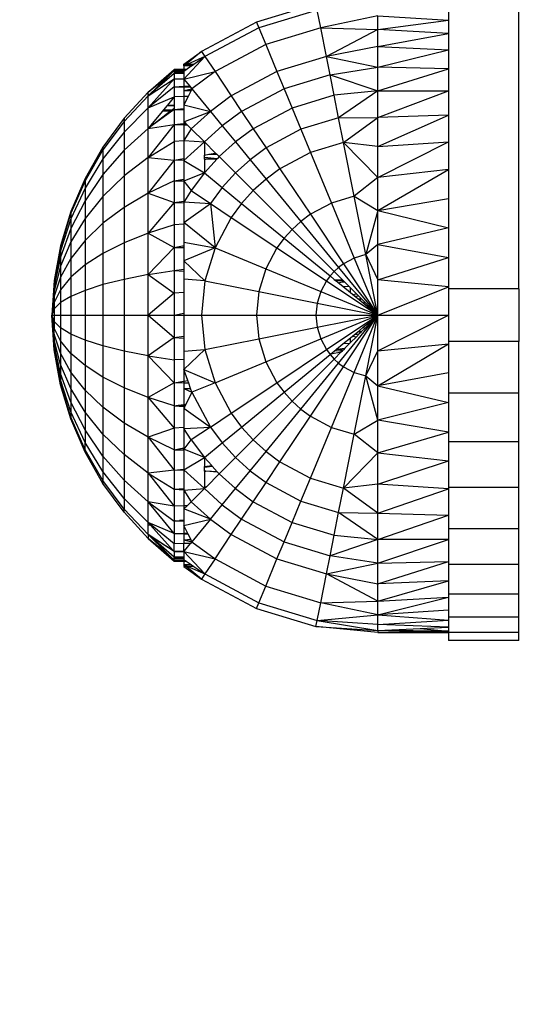
# Model space of a CAD drawing. Units: millimetres. Extents: x 0 to 291, y -122 to 204.
# Drawn here: x 86 to 87, y 169 to 171 of the extents above; entities that cross this region are included whole.
import ezdxf
from ezdxf import colors
from ezdxf.entities.mleader import LeaderData, LeaderLine
from ezdxf.math import Vec2, Vec3

# ---------------------------------------------------------------- set-up
doc = ezdxf.new("R2010")
doc.units = ezdxf.units.MM
doc.layers.add('Predeterminado', color=7, linetype='Continuous')

# ---------------------------------------------------------------- blocks, each defined once
blk = doc.blocks.new('A$C5F6A75C2')
at = {"color": 7, "linetype": 'Continuous'}
for p, q in [((26.51, 19.952), (26.51, 55.289)), ((14.994, 36.116), (11.616, 35.091)), ((15.062, 35.776), (11.749, 34.771)), ((15.262, 34.771), (15.062, 35.776)), ((18.507, 35.451), (15.262, 34.771)), ((18.507, 34.678), (18.507, 35.451)), ((18.507, 35.451), (22.509, 35.197)), ((22.509, 35.767), (22.509, 35.197)), ((11.616, 35.091), (8.503, 33.427)), ((11.749, 34.771), (8.695, 33.139)), ((11.616, 35.091), (11.749, 34.771)), ((11.749, 34.771), (12.141, 33.824)), ((15.262, 34.771), (12.141, 33.824)), ((15.586, 33.139), (15.262, 34.771)), ((15.262, 34.771), (18.507, 34.678)), ((18.507, 34.678), (15.586, 33.139)), ((18.507, 34.678), (22.509, 35.197)), ((18.507, 33.702), (18.507, 34.678)), ((22.509, 34.45), (18.507, 34.678)), ((22.509, 35.197), (22.509, 34.45)), ((18.507, 33.702), (22.509, 34.45)), ((22.509, 34.45), (22.509, 33.526)), ((12.141, 33.824), (9.265, 32.287)), ((12.141, 33.824), (12.778, 32.287)), ((18.507, 33.702), (15.586, 33.139)), ((18.507, 32.533), (18.507, 33.702)), ((18.507, 33.702), (22.509, 33.526)), ((7.503, 32.708), (8.503, 33.427)), ((8.695, 33.139), (7.503, 31.857)), ((8.503, 33.427), (7.621, 32.708)), ((8.695, 33.139), (7.721, 32.708)), ((8.063, 32.708), (8.695, 33.139)), ((8.503, 33.427), (8.695, 33.139)), ((8.695, 33.139), (9.265, 32.287)), ((15.586, 33.139), (12.778, 32.287)), ((15.792, 32.107), (15.586, 33.139)), ((15.586, 33.139), (18.507, 32.533)), ((18.507, 32.533), (22.509, 33.526)), ((22.509, 33.526), (22.509, 32.434)), ((7.503, 32.612), (7.503, 32.708)), ((7.503, 32.708), (7.621, 32.708)), ((7.503, 32.708), (7.617, 32.705)), ((7.617, 32.705), (7.503, 32.612)), ((7.708, 32.703), (7.503, 32.612)), ((7.926, 32.615), (7.503, 32.612)), ((7.911, 32.604), (7.503, 32.612)), ((7.503, 32.612), (7.503, 32.41)), ((7.621, 32.708), (7.617, 32.705)), ((7.625, 32.41), (7.911, 32.604)), ((7.721, 32.708), (7.708, 32.703)), ((7.708, 32.703), (8.042, 32.694)), ((7.721, 32.708), (8.063, 32.708)), ((7.911, 32.604), (7.926, 32.615)), ((7.926, 32.615), (8.042, 32.694)), ((8.042, 32.694), (8.063, 32.708)), ((15.792, 32.107), (18.507, 32.533)), ((18.507, 31.187), (18.507, 32.533)), ((22.509, 32.434), (18.507, 32.533)), ((18.507, 31.187), (22.509, 32.434)), ((22.509, 32.434), (22.509, 31.187)), ((5.465, 31.118), (6.952, 32.41)), ((5.465, 31.118), (6.952, 32.354)), ((6.952, 32.177), (5.465, 30.906)), ((6.524, 31.937), (5.465, 31.118)), ((6.524, 31.937), (5.465, 30.906)), ((5.465, 30.906), (6.952, 31.871)), ((6.952, 31.871), (5.465, 30.228)), ((6.952, 32.354), (6.524, 31.937)), ((6.952, 32.41), (6.952, 32.354)), ((7.503, 32.41), (6.952, 32.41)), ((6.952, 32.354), (7.503, 32.357)), ((6.952, 32.354), (7.503, 32.349)), ((6.952, 32.354), (6.952, 32.268)), ((6.952, 32.268), (7.503, 32.268)), ((6.952, 32.268), (6.952, 32.177)), ((7.503, 32.182), (6.952, 32.177)), ((6.952, 32.177), (6.952, 31.871)), ((6.952, 31.871), (7.503, 31.893)), ((6.952, 31.871), (7.503, 31.87)), ((6.952, 31.871), (6.952, 31.43)), ((7.625, 32.41), (7.503, 32.41)), ((7.503, 32.41), (7.503, 32.357)), ((7.503, 32.357), (7.548, 32.357)), ((7.503, 32.357), (7.503, 32.349)), ((7.503, 32.349), (7.535, 32.349)), ((7.503, 32.349), (7.503, 32.327)), ((7.503, 32.327), (7.535, 32.349)), ((7.503, 32.327), (7.503, 32.268)), ((7.503, 31.857), (9.265, 32.287)), ((7.503, 32.268), (7.503, 32.182)), ((7.503, 32.182), (7.503, 31.893)), ((7.503, 31.893), (7.503, 31.87)), ((7.503, 31.87), (7.503, 31.857)), ((7.535, 32.349), (7.548, 32.357)), ((7.548, 32.357), (7.625, 32.41)), ((9.265, 32.287), (7.953, 31.315)), ((9.265, 32.287), (10.189, 30.904)), ((12.778, 32.287), (10.189, 30.904)), ((12.778, 32.287), (13.181, 31.315)), ((15.792, 32.107), (13.181, 31.315)), ((16.023, 30.943), (15.792, 32.107)), ((15.792, 32.107), (18.507, 31.187)), ((6.952, 31.43), (5.465, 30.228)), ((6.952, 31.43), (7.503, 31.453)), ((6.952, 31.43), (6.952, 30.851)), ((6.952, 31.43), (7.503, 31.415)), ((7.503, 31.857), (7.827, 31.467)), ((7.503, 31.857), (7.503, 31.453)), ((7.503, 31.453), (7.827, 31.467)), ((7.503, 31.415), (7.503, 31.453)), ((7.503, 31.415), (7.503, 31.208)), ((7.503, 31.415), (7.879, 31.404)), ((7.503, 31.208), (7.953, 31.315)), ((7.827, 31.467), (7.879, 31.404)), ((7.879, 31.404), (7.953, 31.315)), ((7.953, 31.315), (7.906, 31.217)), ((7.953, 31.315), (9.009, 30.028)), ((13.181, 31.315), (10.774, 30.028)), ((13.181, 31.315), (13.635, 30.218)), ((5.465, 31.118), (4.105, 29.641)), ((5.465, 30.906), (4.105, 29.454)), ((5.465, 30.906), (5.465, 31.118)), ((5.465, 30.228), (5.465, 30.906)), ((5.465, 30.228), (6.952, 30.851)), ((6.952, 30.851), (6.561, 30.378)), ((7.503, 30.867), (6.952, 30.851)), ((6.952, 30.851), (6.952, 30.378)), ((7.503, 31.208), (7.906, 31.217)), ((7.503, 31.208), (7.503, 30.867)), ((7.738, 30.874), (7.503, 30.395)), ((7.738, 30.874), (7.503, 30.867)), ((7.503, 30.867), (7.503, 30.395)), ((7.906, 31.217), (7.738, 30.874)), ((10.189, 30.904), (9.009, 30.028)), ((10.189, 30.904), (10.774, 30.028)), ((16.023, 30.943), (13.635, 30.218)), ((18.507, 31.187), (16.023, 30.943)), ((16.279, 29.658), (16.023, 30.943)), ((18.507, 31.187), (16.279, 29.658)), ((18.507, 29.682), (18.507, 31.187)), ((18.507, 31.187), (22.509, 31.187)), ((18.507, 29.682), (22.509, 31.187)), ((22.509, 31.187), (22.509, 29.804)), ((5.465, 30.228), (4.105, 28.856)), ((5.465, 29.053), (5.465, 30.228)), ((6.545, 30.359), (6.339, 30.11)), ((6.561, 30.378), (6.545, 30.359)), ((6.545, 30.359), (6.952, 30.354)), ((6.561, 30.378), (6.952, 30.378)), ((6.952, 30.195), (6.857, 30.122)), ((6.952, 30.378), (6.952, 30.354)), ((6.952, 30.354), (6.952, 30.195)), ((6.952, 30.195), (6.952, 30.135)), ((6.952, 30.135), (7.503, 30.191)), ((7.503, 30.395), (9.009, 30.028)), ((7.503, 30.395), (7.503, 30.191)), ((7.503, 30.191), (7.503, 30.138)), ((13.635, 30.218), (11.433, 29.042)), ((13.635, 30.218), (14.136, 29.009)), ((4.105, 29.641), (2.903, 28.001)), ((4.105, 29.641), (4.105, 29.454)), ((6.285, 30.045), (5.605, 29.222)), ((6.741, 30.033), (5.69, 29.226)), ((6.809, 30.031), (5.703, 29.226)), ((6.325, 30.093), (6.285, 30.045)), ((6.741, 30.033), (6.285, 30.045)), ((6.339, 30.11), (6.325, 30.093)), ((6.826, 30.098), (6.325, 30.093)), ((6.339, 30.11), (6.857, 30.122)), ((6.826, 30.098), (6.741, 30.033)), ((6.809, 30.031), (6.741, 30.033)), ((6.902, 30.099), (6.809, 30.031)), ((6.857, 30.122), (6.826, 30.098)), ((6.902, 30.099), (6.826, 30.098)), ((6.857, 30.122), (6.936, 30.123)), ((6.936, 30.123), (6.902, 30.099)), ((6.952, 30.135), (6.936, 30.123)), ((6.952, 30.135), (7.503, 30.138)), ((6.952, 30.135), (6.952, 29.289)), ((7.503, 30.138), (7.503, 29.441)), ((7.503, 29.441), (9.009, 30.028)), ((9.009, 30.028), (7.92, 29.042)), ((9.009, 30.028), (9.677, 29.214)), ((10.774, 30.028), (9.677, 29.214)), ((10.774, 30.028), (11.433, 29.042)), ((16.279, 29.658), (14.136, 29.009)), ((16.279, 29.658), (18.507, 29.682)), ((16.556, 28.267), (16.279, 29.658)), ((16.556, 28.267), (18.507, 29.682)), ((22.509, 29.804), (18.507, 29.682)), ((18.507, 28.035), (22.509, 29.804)), ((18.507, 28.035), (18.507, 29.682)), ((22.509, 29.804), (22.509, 28.308)), ((4.105, 29.454), (2.903, 27.842)), ((4.105, 29.454), (4.105, 28.856)), ((6.952, 29.289), (5.465, 27.409)), ((5.465, 29.053), (6.952, 29.289)), ((5.539, 29.142), (5.465, 29.053)), ((5.576, 29.138), (5.465, 29.053)), ((5.582, 29.138), (5.465, 29.053)), ((5.575, 29.186), (5.539, 29.142)), ((5.539, 29.142), (5.576, 29.138)), ((5.605, 29.222), (5.575, 29.186)), ((5.637, 29.185), (5.575, 29.186)), ((5.637, 29.185), (5.576, 29.138)), ((5.576, 29.138), (5.582, 29.138)), ((5.646, 29.185), (5.582, 29.138)), ((5.605, 29.222), (5.69, 29.226)), ((5.69, 29.226), (5.637, 29.185)), ((5.646, 29.185), (5.637, 29.185)), ((5.703, 29.226), (5.646, 29.185)), ((5.69, 29.226), (5.703, 29.226)), ((6.952, 29.289), (7.503, 29.339)), ((6.952, 29.289), (6.952, 28.323)), ((6.952, 29.289), (7.116, 29.284)), ((7.116, 29.284), (7.503, 29.3)), ((7.116, 29.284), (7.503, 29.273)), ((7.503, 29.441), (7.503, 29.339)), ((7.601, 29.348), (7.503, 29.441)), ((7.503, 29.339), (7.601, 29.348)), ((7.503, 29.3), (7.503, 29.339)), ((7.503, 29.3), (7.644, 29.306)), ((7.503, 29.273), (7.503, 29.3)), ((7.503, 29.273), (7.503, 28.375)), ((7.503, 29.273), (7.684, 29.268)), ((7.601, 29.348), (7.644, 29.306)), ((7.644, 29.306), (7.684, 29.268)), ((7.92, 29.042), (7.684, 29.268)), ((9.677, 29.214), (8.665, 28.297)), ((9.677, 29.214), (10.43, 28.297)), ((4.105, 28.856), (2.903, 27.331)), ((5.465, 29.053), (4.105, 27.818)), ((4.105, 28.856), (4.105, 27.818)), ((5.465, 27.409), (5.465, 29.053)), ((7.92, 29.042), (7.503, 28.375)), ((7.92, 29.042), (8.665, 28.297)), ((11.433, 29.042), (10.43, 28.297)), ((11.433, 29.042), (12.161, 27.953)), ((14.136, 29.009), (12.161, 27.953)), ((14.136, 29.009), (14.679, 27.697)), ((2.903, 28.001), (1.887, 26.224)), ((2.903, 28.001), (2.903, 27.842)), ((5.465, 27.409), (6.952, 28.323)), ((7.503, 28.36), (6.952, 28.323)), ((6.952, 28.323), (6.952, 27.251)), ((7.503, 28.375), (8.665, 28.297)), ((7.503, 28.375), (7.503, 28.36)), ((7.503, 28.36), (7.503, 27.347)), ((8.665, 28.297), (7.503, 27.236)), ((8.665, 28.297), (9.3, 27.662)), ((8.665, 28.297), (8.665, 27.55)), ((10.43, 28.297), (9.504, 27.458)), ((10.43, 28.297), (11.26, 27.285)), ((12.161, 27.953), (11.26, 27.285)), ((12.161, 27.953), (12.949, 26.773)), ((16.556, 28.267), (14.679, 27.697)), ((17.163, 25.213), (16.556, 28.267)), ((16.556, 28.267), (18.507, 26.267)), ((18.507, 28.035), (16.556, 28.267)), ((18.507, 28.035), (22.509, 28.308)), ((18.507, 26.267), (22.509, 28.308)), ((18.507, 26.267), (18.507, 28.035)), ((22.509, 28.308), (22.509, 26.725)), ((2.903, 27.842), (1.887, 26.094)), ((2.903, 27.842), (2.903, 27.331)), ((4.105, 27.818), (2.903, 26.445)), ((4.105, 27.818), (4.105, 26.365)), ((5.465, 27.409), (4.105, 26.365)), ((5.465, 25.384), (5.465, 27.409)), ((5.465, 27.409), (6.952, 27.251)), ((8.665, 27.55), (8.91, 27.593)), ((8.665, 27.426), (8.665, 27.55)), ((8.665, 27.309), (8.665, 27.426)), ((8.665, 27.426), (9.399, 27.355)), ((8.91, 27.593), (9.3, 27.662)), ((8.91, 27.593), (9.368, 27.593)), ((9.3, 27.662), (9.368, 27.593)), ((9.368, 27.593), (9.504, 27.458)), ((9.504, 27.458), (9.411, 27.356)), ((9.504, 27.458), (10.43, 26.532)), ((14.679, 27.697), (12.949, 26.773)), ((14.679, 27.697), (15.87, 24.821)), ((2.903, 27.331), (1.887, 25.678)), ((2.903, 27.331), (2.903, 26.445)), ((6.952, 27.251), (5.465, 25.384)), ((6.952, 27.251), (7.503, 27.347)), ((6.952, 27.251), (7.503, 27.27)), ((6.952, 27.251), (6.952, 26.091)), ((7.503, 27.347), (7.503, 27.27)), ((7.503, 27.27), (7.503, 27.236)), ((7.503, 27.236), (8.665, 26.532)), ((7.503, 27.236), (7.503, 26.174)), ((8.665, 27.309), (9.399, 27.355)), ((9.392, 27.334), (8.665, 26.532)), ((8.665, 27.309), (8.748, 27.312)), ((8.665, 27.309), (8.665, 26.532)), ((9.409, 27.354), (8.748, 27.312)), ((8.748, 27.312), (9.392, 27.334)), ((9.409, 27.354), (9.392, 27.334)), ((9.399, 27.355), (9.411, 27.356)), ((9.399, 27.355), (9.409, 27.354)), ((9.411, 27.356), (9.409, 27.354)), ((11.26, 27.285), (10.43, 26.532)), ((11.26, 27.285), (12.161, 26.188)), ((2.903, 26.445), (1.887, 24.957)), ((2.903, 26.445), (2.903, 25.205)), ((4.105, 26.365), (2.903, 25.205)), ((4.105, 26.365), (4.105, 24.576)), ((8.665, 26.532), (7.503, 26.062)), ((8.665, 26.532), (7.92, 25.528)), ((8.665, 26.532), (9.677, 25.702)), ((10.43, 26.532), (9.677, 25.702)), ((10.43, 26.532), (11.433, 25.528)), ((12.949, 26.773), (12.161, 26.188)), ((12.949, 26.773), (14.679, 24.184)), ((22.509, 26.725), (18.507, 26.267)), ((18.507, 24.402), (22.509, 26.725)), ((22.509, 26.725), (22.509, 25.083)), ((1.887, 26.224), (1.08, 24.343)), ((1.887, 26.094), (1.08, 24.245)), ((1.887, 26.224), (1.887, 26.094)), ((1.887, 26.094), (1.887, 25.678)), ((6.952, 26.091), (5.465, 25.384)), ((6.952, 26.091), (7.503, 26.174)), ((6.952, 26.091), (7.503, 26.086)), ((6.952, 26.091), (6.952, 24.864)), ((7.503, 26.174), (7.503, 26.086)), ((7.503, 26.086), (7.503, 26.062)), ((7.503, 26.062), (7.92, 25.528)), ((7.503, 26.062), (7.503, 24.927)), ((12.161, 26.188), (11.433, 25.528)), ((12.161, 26.188), (14.136, 23.781)), ((18.507, 26.267), (17.163, 25.213)), ((18.507, 24.402), (18.507, 26.267)), ((1.887, 25.678), (1.08, 23.929)), ((1.887, 25.678), (1.887, 24.957)), ((2.903, 25.205), (1.887, 23.948)), ((2.903, 25.205), (2.903, 23.678)), ((5.465, 25.384), (4.105, 24.576)), ((5.465, 23.116), (5.465, 25.384)), ((5.465, 25.384), (6.952, 24.864)), ((7.92, 25.528), (7.533, 24.93)), ((7.92, 25.528), (9.009, 24.801)), ((9.677, 25.702), (9.009, 24.801)), ((9.677, 25.702), (10.774, 24.801)), ((11.433, 25.528), (10.774, 24.801)), ((11.433, 25.528), (13.635, 23.327)), ((17.163, 25.213), (15.87, 24.821)), ((17.163, 25.213), (17.164, 25.213)), ((17.822, 21.9), (17.164, 25.213)), ((17.164, 25.213), (18.507, 24.402)), ((1.887, 24.957), (1.08, 23.383)), ((1.887, 24.957), (1.887, 23.948)), ((6.952, 24.864), (5.465, 23.116)), ((6.952, 24.864), (7.503, 24.927)), ((6.952, 24.864), (7.503, 24.831)), ((6.952, 24.864), (6.952, 23.591)), ((7.533, 24.93), (7.503, 24.885)), ((7.503, 24.927), (7.533, 24.93)), ((7.503, 24.885), (7.503, 24.927)), ((7.503, 24.885), (9.009, 24.801)), ((7.503, 24.885), (7.503, 24.831)), ((7.503, 24.831), (7.504, 23.725)), ((7.504, 23.725), (9.009, 24.801)), ((9.009, 24.801), (10.189, 24.012)), ((9.009, 24.801), (9.265, 22.283)), ((10.774, 24.801), (10.189, 24.012)), ((10.774, 24.801), (13.181, 22.826)), ((15.87, 24.821), (14.679, 24.184)), ((15.87, 24.821), (17.163, 21.7)), ((18.507, 24.402), (22.509, 25.083)), ((22.509, 25.083), (22.509, 23.409)), ((1.08, 24.343), (0.495, 22.396)), ((1.08, 24.245), (0.495, 22.33)), ((1.08, 24.343), (1.08, 24.245)), ((1.08, 24.245), (1.08, 23.929)), ((4.105, 24.576), (2.903, 23.678)), ((4.105, 24.576), (4.105, 22.572)), ((14.679, 24.184), (14.136, 23.781)), ((14.679, 24.184), (16.556, 21.375)), ((18.507, 24.402), (17.822, 21.9)), ((18.507, 22.462), (18.507, 24.402)), ((18.507, 24.402), (22.509, 23.409)), ((1.08, 23.929), (0.495, 22.119)), ((1.887, 23.948), (1.08, 22.618)), ((1.08, 23.929), (1.08, 23.383)), ((1.887, 23.948), (1.887, 22.706)), ((2.903, 23.678), (1.887, 22.706)), ((2.903, 23.678), (2.903, 21.968)), ((6.952, 23.591), (5.465, 23.116)), ((7.504, 23.628), (6.952, 23.591)), ((6.952, 23.591), (6.952, 22.294)), ((9.265, 22.283), (7.504, 23.725)), ((7.504, 23.725), (7.504, 23.628)), ((7.504, 23.628), (7.504, 22.607)), ((10.189, 24.012), (9.265, 22.283)), ((10.189, 24.012), (12.778, 22.283)), ((14.136, 23.781), (13.635, 23.327)), ((14.136, 23.781), (16.279, 21.17)), ((1.08, 23.383), (0.495, 21.753)), ((1.08, 23.383), (1.08, 22.618)), ((5.465, 23.116), (4.105, 22.572)), ((5.465, 20.759), (5.465, 23.116)), ((5.465, 23.116), (6.952, 22.294)), ((13.635, 23.327), (13.181, 22.826)), ((13.635, 23.327), (16.023, 20.938)), ((22.509, 23.409), (18.507, 22.462)), ((22.509, 23.409), (22.509, 21.731)), ((0.495, 22.396), (0.136, 20.42)), ((1.08, 22.618), (0.495, 21.241)), ((0.495, 22.396), (0.495, 22.33)), ((1.887, 22.706), (1.08, 21.677)), ((1.08, 22.618), (1.08, 21.677)), ((1.887, 22.706), (1.887, 21.314)), ((4.105, 22.572), (2.903, 21.968)), ((4.105, 22.572), (4.105, 20.49)), ((6.952, 22.294), (7.422, 22.386)), ((7.422, 22.386), (7.504, 22.402)), ((7.422, 22.386), (7.504, 22.386)), ((7.504, 22.607), (9.265, 22.283)), ((7.504, 22.607), (7.504, 22.402)), ((7.504, 22.402), (7.504, 22.386)), ((7.504, 22.386), (7.504, 22.3)), ((13.181, 22.826), (12.778, 22.283)), ((13.181, 22.826), (15.792, 20.683)), ((18.507, 22.462), (17.822, 21.9)), ((18.507, 20.47), (18.507, 22.462)), ((18.507, 22.462), (22.509, 21.731)), ((0.495, 22.33), (0.136, 20.387)), ((0.495, 22.119), (0.136, 20.282)), ((0.495, 22.33), (0.495, 22.119)), ((0.495, 22.119), (0.495, 21.753)), ((2.903, 21.968), (1.887, 21.314)), ((2.903, 21.968), (2.903, 20.192)), ((6.952, 22.294), (5.465, 20.759)), ((6.952, 22.294), (7.504, 22.3)), ((6.952, 22.294), (6.952, 20.994)), ((7.504, 22.3), (7.504, 21.537)), ((9.265, 22.283), (7.504, 21.537)), ((9.265, 22.283), (8.695, 20.406)), ((9.265, 22.283), (12.141, 21.092)), ((12.778, 22.283), (12.141, 21.092)), ((12.778, 22.283), (15.586, 20.406)), ((17.822, 21.9), (17.163, 21.7)), ((18.507, 18.455), (17.822, 21.9)), ((17.822, 21.9), (18.507, 20.47)), ((0.495, 21.753), (0.136, 20.1)), ((0.495, 21.241), (0.136, 19.844)), ((0.495, 21.753), (0.495, 21.241)), ((1.08, 21.677), (0.495, 20.611)), ((0.495, 21.241), (0.495, 20.611)), ((1.08, 21.677), (1.08, 20.622)), ((1.887, 21.314), (1.08, 20.622)), ((1.887, 21.314), (1.887, 19.868)), ((7.504, 21.537), (8.695, 20.406)), ((7.504, 21.537), (7.504, 21.071)), ((16.556, 21.375), (16.279, 21.17)), ((17.163, 21.7), (16.556, 21.375)), ((16.556, 21.375), (18.507, 18.455)), ((17.163, 21.7), (18.507, 18.455)), ((18.507, 20.47), (22.509, 21.731)), ((22.509, 21.731), (22.509, 20.072)), ((5.465, 20.759), (4.105, 20.49)), ((5.465, 20.759), (6.952, 20.994)), ((5.465, 18.455), (5.465, 20.759)), ((5.465, 20.759), (6.952, 19.708)), ((6.952, 20.994), (7.504, 21.071)), ((6.952, 20.994), (7.504, 20.963)), ((6.952, 20.994), (6.952, 19.708)), ((7.504, 21.071), (7.504, 20.963)), ((7.504, 20.963), (7.504, 20.495)), ((12.141, 21.092), (11.749, 19.799)), ((12.141, 21.092), (15.262, 19.799)), ((15.792, 20.683), (15.586, 20.406)), ((16.023, 20.938), (15.792, 20.683)), ((16.024, 20.492), (15.792, 20.683)), ((16.279, 21.17), (16.023, 20.938)), ((16.023, 20.938), (16.496, 20.466)), ((16.279, 21.17), (18.507, 18.455)), ((0.136, 20.42), (0, 18.455)), ((0.136, 20.387), (0, 18.455)), ((0.136, 20.282), (0, 18.455)), ((0.495, 20.611), (0.136, 19.53)), ((0.136, 20.42), (0.136, 20.387)), ((0.136, 20.387), (0.136, 20.282)), ((0.136, 20.282), (0.136, 20.1)), ((1.08, 20.622), (0.495, 19.905)), ((0.495, 20.611), (0.495, 19.905)), ((1.08, 20.622), (1.08, 19.526)), ((2.903, 20.192), (1.887, 19.868)), ((4.105, 20.49), (2.903, 20.192)), ((2.903, 20.192), (2.903, 18.455)), ((4.105, 20.49), (4.105, 18.455)), ((7.504, 20.495), (7.503, 19.749)), ((8.695, 20.406), (7.504, 20.495)), ((8.695, 20.406), (8.503, 18.455)), ((8.695, 20.406), (11.749, 19.799)), ((15.586, 20.406), (15.262, 19.799)), ((15.586, 20.406), (18.507, 18.455)), ((16.024, 20.492), (16.496, 20.466)), ((16.024, 20.492), (16.158, 20.382)), ((16.551, 20.411), (16.158, 20.382)), ((16.158, 20.382), (16.256, 20.302)), ((16.256, 20.302), (16.482, 20.346)), ((16.525, 20.081), (16.256, 20.302)), ((16.482, 20.346), (16.593, 20.368)), ((16.482, 20.346), (16.636, 20.326)), ((16.496, 20.466), (16.551, 20.411)), ((16.551, 20.411), (16.593, 20.368)), ((16.593, 20.368), (16.636, 20.326)), ((16.636, 20.326), (16.898, 20.064)), ((18.507, 18.455), (18.507, 20.47)), ((22.509, 20.072), (18.507, 20.47)), ((0.136, 20.1), (0, 18.455)), ((0.136, 19.844), (0, 18.455)), ((0.136, 20.1), (0.136, 19.844)), ((0.495, 19.905), (0.136, 19.178)), ((0.136, 19.844), (0.136, 19.53)), ((0.495, 19.905), (0.495, 19.172)), ((1.887, 19.868), (1.08, 19.526)), ((1.887, 19.868), (1.887, 18.455)), ((6.952, 19.708), (5.465, 18.455)), ((7.503, 19.749), (6.952, 19.708)), ((6.952, 19.708), (6.952, 18.455)), ((7.503, 19.749), (7.503, 18.564)), ((11.749, 19.799), (11.616, 18.455)), ((11.749, 19.799), (15.062, 19.14)), ((15.262, 19.799), (15.062, 19.14)), ((15.262, 19.799), (18.507, 18.455)), ((16.898, 20.064), (16.525, 20.081)), ((16.956, 19.727), (16.525, 20.081)), ((16.898, 20.064), (16.956, 20.006)), ((16.956, 19.727), (16.956, 20.006)), ((16.956, 20.006), (17.292, 19.669)), ((17.062, 19.641), (16.956, 19.727)), ((17.062, 19.641), (17.292, 19.669)), ((17.178, 19.545), (17.062, 19.641)), ((17.292, 19.669), (17.451, 19.51)), ((18.507, 18.455), (22.509, 20.072)), ((22.509, 20.072), (22.509, 19.952)), ((26.51, 19.952), (22.509, 19.952)), ((22.509, 19.952), (22.509, 18.455)), ((26.51, 19.952), (26.51, 16.97)), ((0.136, 19.53), (0, 18.455)), ((0.136, 19.178), (0, 18.455)), ((0.136, 19.53), (0.136, 19.178)), ((0.136, 19.178), (0.136, 18.812)), ((0.495, 19.172), (0.136, 18.812)), ((1.08, 19.526), (0.495, 19.172)), ((0.495, 19.172), (0.495, 18.455)), ((1.08, 19.526), (1.08, 18.455)), ((15.062, 19.14), (14.994, 18.455)), ((15.062, 19.14), (18.507, 18.455)), ((17.451, 19.51), (17.178, 19.545)), ((17.367, 19.391), (17.178, 19.545)), ((17.367, 19.391), (17.557, 19.405)), ((17.435, 19.335), (17.367, 19.391)), ((17.435, 19.335), (17.583, 19.378)), ((17.68, 19.133), (17.435, 19.335)), ((17.451, 19.51), (17.557, 19.405)), ((17.557, 19.405), (17.583, 19.378)), ((17.583, 19.378), (17.757, 19.205)), ((17.68, 19.133), (17.757, 19.205)), ((18.007, 18.865), (17.68, 19.133)), ((17.757, 19.205), (18.007, 18.955)), ((0.136, 18.812), (0, 18.455)), ((0, 18.455), (0.136, 18.455)), ((0.136, 18.097), (0, 18.455)), ((0.136, 17.731), (0, 18.455)), ((0.136, 17.379), (0, 18.455)), ((0.136, 17.065), (0, 18.455)), ((0.136, 16.809), (0, 18.455)), ((0.136, 16.627), (0, 18.455)), ((0.136, 16.522), (0, 18.455)), ((0.136, 16.489), (0, 18.455)), ((0.136, 18.812), (0.136, 18.455)), ((0.136, 18.455), (0.495, 18.455)), ((0.136, 18.455), (0.136, 18.097)), ((0.495, 18.455), (1.08, 18.455)), ((0.495, 18.455), (0.495, 17.737)), ((1.08, 18.455), (1.887, 18.455)), ((1.08, 18.455), (1.08, 17.383)), ((1.887, 18.455), (2.903, 18.455)), ((1.887, 18.455), (1.887, 17.041)), ((2.903, 18.455), (4.105, 18.455)), ((2.903, 18.455), (2.903, 16.717)), ((4.105, 18.455), (5.465, 18.455)), ((4.105, 18.455), (4.105, 16.419)), ((5.465, 16.15), (5.465, 18.455)), ((5.465, 18.455), (6.952, 18.455)), ((5.465, 18.455), (6.952, 17.2)), ((6.952, 18.455), (7.503, 18.564)), ((6.952, 18.455), (7.503, 18.455)), ((6.952, 18.455), (6.952, 17.2)), ((7.503, 18.564), (7.503, 18.455)), ((7.503, 18.455), (8.503, 18.455)), ((7.503, 18.455), (7.503, 17.269)), ((8.503, 18.455), (11.616, 18.455)), ((8.503, 18.455), (8.695, 16.503)), ((11.616, 18.455), (14.994, 18.455)), ((11.616, 18.455), (11.749, 17.11)), ((14.994, 18.455), (18.507, 18.455)), ((14.994, 18.455), (15.062, 17.769)), ((15.062, 17.769), (18.507, 18.455)), ((15.262, 17.11), (18.507, 18.455)), ((15.586, 16.503), (18.507, 18.455)), ((16.279, 15.739), (18.507, 18.455)), ((16.556, 15.533), (18.507, 18.455)), ((17.163, 15.209), (18.507, 18.455)), ((17.822, 15.009), (18.507, 18.455)), ((18.007, 18.955), (18.007, 18.865)), ((18.007, 18.955), (18.507, 18.455)), ((18.507, 18.455), (18.007, 18.865)), ((18.507, 18.455), (18.007, 17.954)), ((18.007, 18.044), (18.507, 18.455)), ((18.507, 16.438), (18.507, 18.455)), ((18.507, 18.455), (22.509, 18.455)), ((18.507, 16.438), (22.509, 18.455)), ((22.509, 18.455), (22.509, 16.97)), ((0.136, 18.097), (0.136, 17.731)), ((0.495, 17.737), (0.136, 18.097)), ((17.68, 17.776), (18.007, 18.044)), ((18.007, 17.954), (17.757, 17.704)), ((18.007, 18.044), (18.007, 17.954)), ((0.136, 17.379), (0.136, 17.731)), ((0.495, 17.004), (0.136, 17.731)), ((0.495, 16.298), (0.136, 17.379)), ((0.136, 17.379), (0.136, 17.065)), ((0.495, 17.737), (0.495, 17.004)), ((1.08, 17.383), (0.495, 17.737)), ((1.08, 17.383), (1.08, 16.287)), ((1.887, 17.041), (1.08, 17.383)), ((11.749, 17.11), (15.062, 17.769)), ((15.062, 17.769), (15.262, 17.11)), ((17.062, 17.268), (17.178, 17.363)), ((17.178, 17.363), (17.366, 17.518)), ((17.178, 17.363), (17.451, 17.398)), ((17.451, 17.398), (17.292, 17.239)), ((17.366, 17.518), (17.435, 17.574)), ((17.557, 17.504), (17.366, 17.518)), ((17.435, 17.574), (17.68, 17.776)), ((17.435, 17.574), (17.583, 17.531)), ((17.557, 17.504), (17.451, 17.398)), ((17.583, 17.531), (17.557, 17.504)), ((17.757, 17.704), (17.583, 17.531)), ((17.68, 17.776), (17.757, 17.704)), ((0.136, 17.065), (0.136, 16.809)), ((0.495, 15.668), (0.136, 17.065)), ((0.136, 16.627), (0.136, 16.809)), ((0.495, 15.156), (0.136, 16.809)), ((0.495, 17.004), (0.495, 16.298)), ((1.08, 16.287), (0.495, 17.004)), ((1.887, 17.041), (1.887, 15.595)), ((2.903, 16.717), (1.887, 17.041)), ((6.952, 17.2), (5.465, 16.15)), ((6.952, 17.2), (7.503, 17.269)), ((6.952, 17.2), (7.503, 17.16)), ((6.952, 17.2), (6.952, 15.915)), ((7.503, 17.269), (7.503, 17.16)), ((7.503, 17.16), (7.504, 16.413)), ((8.695, 16.503), (11.749, 17.11)), ((11.749, 17.11), (12.141, 15.817)), ((12.141, 15.817), (15.262, 17.11)), ((15.262, 17.11), (15.586, 16.503)), ((16.158, 16.527), (16.525, 16.827)), ((16.525, 16.827), (16.956, 17.182)), ((16.897, 16.844), (16.525, 16.827)), ((16.897, 16.844), (16.636, 16.583)), ((16.956, 16.903), (16.897, 16.844)), ((16.956, 17.182), (17.062, 17.268)), ((17.292, 17.239), (16.956, 16.903)), ((16.956, 16.903), (16.956, 17.182)), ((17.062, 17.268), (17.292, 17.239)), ((18.507, 16.438), (22.509, 16.836)), ((18.507, 14.447), (22.509, 16.836)), ((26.51, 16.97), (22.509, 16.97)), ((22.509, 16.97), (22.509, 16.836)), ((22.509, 16.836), (22.509, 15.178)), ((26.51, 14.055), (26.51, 16.97)), ((0.495, 14.79), (0.136, 16.627)), ((0.136, 16.522), (0.136, 16.627)), ((0.495, 14.579), (0.136, 16.522)), ((0.136, 16.489), (0.136, 16.522)), ((0.495, 14.514), (0.136, 16.489)), ((0.495, 16.298), (0.495, 15.668)), ((1.08, 15.232), (0.495, 16.298)), ((1.08, 16.287), (1.08, 15.232)), ((1.887, 15.595), (1.08, 16.287)), ((2.903, 16.717), (2.903, 14.94)), ((4.105, 16.419), (2.903, 16.717)), ((4.105, 16.419), (4.105, 14.337)), ((5.465, 16.15), (4.105, 16.419)), ((7.504, 16.413), (8.695, 16.503)), ((8.695, 16.503), (7.504, 15.37)), ((7.504, 16.413), (7.504, 15.945)), ((8.695, 16.503), (9.265, 14.626)), ((12.778, 14.626), (15.586, 16.503)), ((13.181, 14.083), (15.792, 16.226)), ((15.586, 16.503), (15.792, 16.226)), ((15.792, 16.226), (15.834, 16.26)), ((15.792, 16.226), (16.023, 15.97)), ((15.834, 16.26), (16.024, 16.417)), ((15.834, 16.26), (16.422, 16.369)), ((16.023, 15.97), (16.422, 16.369)), ((16.024, 16.417), (16.148, 16.518)), ((16.496, 16.443), (16.024, 16.417)), ((16.148, 16.518), (16.158, 16.527)), ((16.148, 16.518), (16.193, 16.524)), ((16.158, 16.527), (16.193, 16.524)), ((16.193, 16.524), (16.636, 16.583)), ((16.193, 16.524), (16.551, 16.498)), ((16.422, 16.369), (16.496, 16.443)), ((16.496, 16.443), (16.551, 16.498)), ((16.636, 16.583), (16.551, 16.498)), ((17.822, 15.009), (18.507, 16.438)), ((18.507, 14.447), (18.507, 16.438)), ((0.495, 15.668), (0.495, 15.156)), ((1.08, 14.291), (0.495, 15.668)), ((5.465, 13.793), (5.465, 16.15)), ((5.465, 16.15), (6.952, 15.915)), ((5.465, 16.15), (6.952, 14.614)), ((7.504, 15.945), (6.952, 15.915)), ((6.952, 15.915), (6.952, 14.614)), ((7.504, 15.945), (7.504, 15.37)), ((9.265, 14.626), (12.141, 15.817)), ((12.141, 15.817), (12.778, 14.626)), ((13.635, 13.582), (16.023, 15.97)), ((14.136, 13.128), (16.279, 15.739)), ((16.023, 15.97), (16.279, 15.739)), ((16.279, 15.739), (16.556, 15.533)), ((0.495, 15.156), (0.495, 14.79)), ((1.08, 13.526), (0.495, 15.156)), ((1.08, 15.232), (1.08, 14.291)), ((1.887, 14.203), (1.08, 15.232)), ((1.887, 15.595), (1.887, 14.203)), ((2.903, 14.94), (1.887, 15.595)), ((7.504, 15.37), (9.265, 14.626)), ((7.504, 15.37), (7.504, 14.717)), ((7.718, 14.756), (7.504, 15.37)), ((14.679, 12.725), (16.556, 15.533)), ((15.87, 12.088), (17.163, 15.209)), ((16.556, 15.533), (17.163, 15.209)), ((17.163, 15.209), (17.822, 15.009)), ((22.509, 15.178), (18.507, 14.447)), ((22.509, 15.178), (22.509, 14.055)), ((0.495, 14.579), (0.495, 14.79)), ((1.08, 12.979), (0.495, 14.79)), ((1.08, 12.664), (0.495, 14.579)), ((0.495, 14.514), (0.495, 14.579)), ((2.903, 14.94), (2.903, 13.231)), ((4.105, 14.337), (2.903, 14.94)), ((6.952, 14.614), (5.465, 13.793)), ((6.952, 14.614), (7.504, 14.717)), ((6.952, 14.614), (6.952, 13.318)), ((7.504, 14.609), (6.952, 14.614)), ((7.504, 14.717), (7.718, 14.756)), ((7.504, 14.717), (7.504, 14.609)), ((7.504, 14.609), (7.504, 14.299)), ((7.77, 14.607), (7.504, 14.609)), ((7.77, 14.607), (7.718, 14.756)), ((7.881, 14.291), (7.77, 14.607)), ((9.265, 14.626), (7.953, 14.083)), ((9.265, 14.626), (10.189, 12.896)), ((10.189, 12.896), (12.778, 14.626)), ((12.778, 14.626), (13.181, 14.083)), ((17.164, 11.696), (17.822, 15.009)), ((18.507, 12.507), (17.822, 15.009)), ((17.822, 15.009), (18.507, 14.447)), ((1.08, 12.566), (0.495, 14.514)), ((1.08, 14.291), (1.08, 13.526)), ((1.887, 12.961), (1.08, 14.291)), ((1.887, 14.203), (1.887, 12.961)), ((2.903, 13.231), (1.887, 14.203)), ((4.105, 14.337), (4.105, 12.333)), ((5.465, 13.793), (4.105, 14.337)), ((7.504, 14.299), (7.953, 14.083)), ((7.504, 14.299), (7.881, 14.291)), ((7.504, 14.299), (7.504, 13.384)), ((7.953, 14.083), (7.611, 13.397)), ((7.953, 14.083), (7.881, 14.291)), ((7.953, 14.083), (9.009, 12.108)), ((10.774, 12.108), (13.181, 14.083)), ((13.181, 14.083), (13.635, 13.582)), ((18.507, 12.507), (18.507, 14.447)), ((18.507, 14.447), (22.509, 13.5)), ((22.509, 14.055), (26.51, 14.055)), ((22.509, 14.055), (22.509, 13.5)), ((26.51, 11.271), (26.51, 14.055)), ((1.08, 13.526), (1.08, 12.979)), ((1.887, 11.952), (1.08, 13.526)), ((5.465, 11.525), (5.465, 13.793)), ((5.465, 13.793), (6.952, 12.045)), ((6.952, 13.318), (5.465, 13.793)), ((11.433, 11.38), (13.635, 13.582)), ((13.635, 13.582), (14.136, 13.128)), ((22.509, 13.5), (18.507, 12.507)), ((22.509, 13.5), (22.509, 11.826)), ((1.08, 12.979), (1.08, 12.664)), ((1.887, 11.231), (1.08, 12.979)), ((1.887, 12.961), (1.887, 11.952)), ((2.903, 11.704), (1.887, 12.961)), ((2.903, 13.231), (2.903, 11.704)), ((4.105, 12.333), (2.903, 13.231)), ((6.952, 13.318), (7.182, 13.345)), ((6.952, 13.318), (6.952, 12.045)), ((6.952, 13.318), (7.504, 13.281)), ((7.182, 13.345), (7.504, 13.384)), ((7.182, 13.345), (7.504, 13.355)), ((7.504, 13.182), (7.503, 12.078)), ((7.504, 13.384), (7.611, 13.397)), ((7.504, 13.355), (7.504, 13.384)), ((7.504, 13.355), (7.591, 13.357)), ((7.504, 13.281), (7.504, 13.355)), ((7.504, 13.281), (7.504, 13.182)), ((7.504, 13.281), (7.552, 13.278)), ((7.552, 13.278), (7.504, 13.182)), ((7.504, 13.182), (9.009, 12.108)), ((7.591, 13.357), (7.552, 13.278)), ((7.611, 13.397), (7.591, 13.357)), ((9.009, 12.108), (10.189, 12.896)), ((10.189, 12.896), (10.774, 12.108)), ((12.161, 10.721), (14.136, 13.128)), ((14.136, 13.128), (14.679, 12.725)), ((1.08, 12.566), (1.08, 12.664)), ((1.887, 10.815), (1.08, 12.664)), ((1.887, 10.685), (1.08, 12.566)), ((4.105, 12.333), (4.105, 10.544)), ((5.465, 11.525), (4.105, 12.333)), ((12.949, 10.136), (14.679, 12.725)), ((14.679, 12.725), (15.87, 12.088)), ((17.164, 11.696), (18.507, 12.507)), ((18.507, 10.641), (18.507, 12.507)), ((22.509, 11.826), (18.507, 12.507)), ((1.887, 11.952), (1.887, 11.231)), ((2.903, 10.464), (1.887, 11.952)), ((6.952, 12.045), (5.465, 11.525)), ((7.503, 12.078), (6.952, 12.045)), ((6.952, 12.045), (6.952, 10.818)), ((7.503, 12.024), (9.009, 12.108)), ((7.503, 12.078), (7.503, 12.024)), ((7.92, 11.38), (7.503, 12.024)), ((7.503, 12.024), (7.503, 10.919)), ((9.009, 12.108), (7.92, 11.38)), ((9.009, 12.108), (9.677, 11.207)), ((9.677, 11.207), (10.774, 12.108)), ((10.774, 12.108), (11.433, 11.38)), ((14.679, 9.212), (15.87, 12.088)), ((15.87, 12.088), (17.163, 11.696)), ((18.507, 10.641), (22.509, 11.826)), ((22.509, 11.826), (22.509, 11.271)), ((1.887, 10.815), (1.887, 11.231)), ((2.903, 9.578), (1.887, 11.231)), ((2.903, 11.704), (2.903, 10.464)), ((4.105, 10.544), (2.903, 11.704)), ((5.465, 9.5), (5.465, 11.525)), ((5.465, 11.525), (6.952, 9.658)), ((6.952, 10.818), (5.465, 11.525)), ((7.569, 10.931), (7.92, 11.38)), ((7.92, 11.38), (8.665, 10.377)), ((8.665, 10.377), (9.677, 11.207)), ((9.677, 11.207), (10.43, 10.377)), ((10.43, 10.377), (11.433, 11.38)), ((11.433, 11.38), (12.161, 10.721)), ((16.556, 8.642), (17.163, 11.696)), ((17.163, 11.696), (17.164, 11.696)), ((18.507, 10.641), (17.163, 11.696)), ((26.51, 11.271), (22.509, 11.271)), ((22.509, 11.271), (22.509, 10.184)), ((26.51, 8.681), (26.51, 11.271)), ((2.903, 9.067), (1.887, 10.815)), ((1.887, 10.815), (1.887, 10.685)), ((2.903, 8.908), (1.887, 10.685)), ((6.952, 10.818), (7.408, 10.902)), ((6.952, 10.818), (7.503, 10.823)), ((6.952, 10.818), (6.952, 9.658)), ((7.408, 10.902), (7.45, 10.909)), ((7.408, 10.902), (7.503, 10.897)), ((7.45, 10.909), (7.503, 10.919)), ((7.45, 10.909), (7.503, 10.909)), ((7.503, 10.919), (7.569, 10.931)), ((7.503, 10.909), (7.503, 10.919)), ((7.503, 10.909), (7.552, 10.909)), ((7.503, 10.897), (7.503, 10.909)), ((7.503, 10.847), (7.503, 10.897)), ((7.503, 10.897), (7.541, 10.895)), ((7.503, 10.847), (7.541, 10.895)), ((8.665, 10.377), (7.503, 10.847)), ((7.503, 10.847), (7.503, 10.823)), ((7.503, 10.823), (7.503, 9.727)), ((7.541, 10.895), (7.552, 10.909)), ((7.552, 10.909), (7.569, 10.931)), ((11.26, 9.624), (12.161, 10.721)), ((12.161, 10.721), (12.949, 10.136)), ((16.556, 8.642), (18.507, 10.641)), ((18.507, 8.874), (18.507, 10.641)), ((18.507, 10.641), (22.509, 10.184)), ((2.903, 10.464), (2.903, 9.578)), ((4.105, 9.091), (2.903, 10.464)), ((4.105, 10.544), (4.105, 9.091)), ((5.465, 9.5), (4.105, 10.544)), ((7.503, 9.675), (8.665, 10.377)), ((8.665, 10.377), (9.075, 9.924)), ((8.665, 10.377), (8.665, 9.872)), ((9.504, 9.451), (10.43, 10.377)), ((10.43, 10.377), (11.26, 9.624)), ((12.161, 8.956), (12.949, 10.136)), ((12.949, 10.136), (14.679, 9.212)), ((18.507, 8.874), (22.509, 10.184)), ((22.509, 10.184), (22.509, 8.681)), ((2.903, 9.578), (2.903, 9.067)), ((4.105, 8.053), (2.903, 9.578)), ((6.952, 9.658), (5.465, 9.5)), ((6.952, 9.658), (7.503, 9.727)), ((7.503, 9.639), (6.952, 9.658)), ((6.952, 9.658), (6.952, 8.586)), ((7.503, 9.727), (7.503, 9.675)), ((8.665, 8.612), (7.503, 9.675)), ((7.503, 9.675), (7.503, 9.639)), ((7.503, 9.639), (7.503, 8.626)), ((8.665, 9.872), (9.075, 9.924)), ((8.665, 9.835), (9.101, 9.895)), ((8.665, 9.835), (8.665, 9.872)), ((8.665, 9.602), (8.665, 9.835)), ((8.665, 9.599), (8.665, 9.602)), ((8.748, 9.597), (8.665, 9.602)), ((8.665, 9.599), (8.665, 8.711)), ((8.665, 9.599), (8.748, 9.597)), ((9.41, 9.555), (8.748, 9.597)), ((9.392, 9.575), (8.748, 9.597)), ((9.075, 9.924), (9.101, 9.895)), ((9.101, 9.895), (9.392, 9.575)), ((9.392, 9.575), (9.41, 9.555)), ((9.41, 9.555), (9.504, 9.451)), ((10.43, 8.612), (11.26, 9.624)), ((11.26, 9.624), (12.161, 8.956)), ((2.903, 9.067), (2.903, 8.908)), ((4.105, 7.455), (2.903, 9.067)), ((4.105, 9.091), (4.105, 8.053)), ((5.465, 7.856), (4.105, 9.091)), ((5.465, 7.856), (5.465, 9.5)), ((5.465, 9.5), (6.952, 8.586)), ((5.465, 9.5), (6.952, 7.62)), ((8.772, 8.719), (9.504, 9.451)), ((9.504, 9.451), (10.43, 8.612)), ((11.433, 7.867), (12.161, 8.956)), ((12.161, 8.956), (14.136, 7.9)), ((14.136, 7.9), (14.679, 9.212)), ((14.679, 9.212), (16.556, 8.642)), ((4.105, 7.268), (2.903, 8.908)), ((6.952, 8.586), (7.503, 8.626)), ((6.952, 8.586), (7.503, 8.549)), ((6.952, 8.586), (6.952, 7.62)), ((7.503, 8.626), (7.503, 8.549)), ((7.503, 8.535), (8.665, 8.612)), ((7.503, 8.549), (7.503, 8.535)), ((7.503, 8.535), (7.92, 7.867)), ((7.503, 8.535), (7.503, 7.636)), ((8.665, 8.612), (7.92, 7.867)), ((8.772, 8.719), (8.665, 8.612)), ((8.665, 8.711), (8.772, 8.719)), ((8.665, 8.612), (8.665, 8.711)), ((8.665, 8.612), (9.677, 7.694)), ((9.677, 7.694), (10.43, 8.612)), ((10.43, 8.612), (11.433, 7.867)), ((16.279, 7.25), (16.556, 8.642)), ((18.507, 8.874), (16.556, 8.642)), ((18.507, 7.227), (16.556, 8.642)), ((18.507, 7.227), (18.507, 8.874)), ((22.509, 8.601), (18.507, 8.874)), ((18.507, 7.227), (22.509, 8.601)), ((26.51, 8.681), (22.509, 8.681)), ((22.509, 8.681), (22.509, 8.601)), ((22.509, 8.601), (22.509, 7.105)), ((26.51, 6.343), (26.51, 8.681)), ((4.105, 8.053), (4.105, 7.455)), ((5.465, 6.681), (4.105, 8.053)), ((5.465, 6.681), (5.465, 7.856)), ((5.465, 7.856), (6.952, 6.774)), ((6.952, 7.62), (5.465, 7.856)), ((6.952, 6.058), (5.465, 7.856)), ((7.684, 7.641), (7.92, 7.867)), ((7.92, 7.867), (9.009, 6.881)), ((10.774, 6.881), (11.433, 7.867)), ((11.433, 7.867), (13.635, 6.691)), ((13.635, 6.691), (14.136, 7.9)), ((14.136, 7.9), (16.279, 7.25)), ((4.105, 7.268), (4.105, 7.455)), ((5.465, 6.003), (4.105, 7.455)), ((5.465, 5.791), (4.105, 7.268)), ((7.503, 7.636), (6.952, 7.62)), ((6.952, 7.62), (6.952, 6.774)), ((7.503, 7.468), (7.684, 7.641)), ((7.684, 7.641), (7.503, 7.636)), ((7.503, 7.636), (7.503, 7.468)), ((9.009, 6.881), (7.503, 7.468)), ((7.503, 7.468), (7.503, 6.836)), ((9.009, 6.881), (9.677, 7.694)), ((9.677, 7.694), (10.774, 6.881)), ((6.952, 6.774), (7.035, 6.783)), ((7.503, 6.77), (6.952, 6.774)), ((6.952, 6.774), (6.952, 6.058)), ((7.035, 6.783), (7.241, 6.806)), ((7.503, 6.772), (7.035, 6.783)), ((7.241, 6.806), (7.503, 6.836)), ((7.503, 6.804), (7.241, 6.806)), ((7.503, 6.514), (9.009, 6.881)), ((7.503, 6.836), (7.503, 6.804)), ((7.503, 6.804), (7.503, 6.772)), ((7.503, 6.772), (7.503, 6.77)), ((7.503, 6.77), (7.503, 6.514)), ((9.009, 6.881), (7.953, 5.594)), ((9.009, 6.881), (10.189, 6.005)), ((10.189, 6.005), (10.774, 6.881)), ((10.774, 6.881), (13.181, 5.594)), ((16.023, 5.966), (16.279, 7.25)), ((16.279, 7.25), (18.507, 7.227)), ((18.507, 5.722), (16.279, 7.25)), ((18.507, 5.722), (18.507, 7.227)), ((18.507, 7.227), (22.509, 7.105)), ((18.507, 5.722), (22.509, 7.105)), ((22.509, 7.105), (22.509, 6.343)), ((6.952, 5.478), (5.465, 6.681)), ((6.952, 6.058), (5.465, 6.681)), ((5.465, 6.537), (5.465, 6.681)), ((5.465, 6.681), (5.594, 6.538)), ((5.594, 6.538), (5.465, 6.537)), ((5.465, 6.531), (5.465, 6.537)), ((5.601, 6.531), (5.465, 6.531)), ((5.465, 6.003), (5.465, 6.531)), ((5.594, 6.538), (5.601, 6.531)), ((5.601, 6.531), (6.896, 5.099)), ((7.702, 6.107), (7.503, 6.514)), ((7.503, 6.514), (7.503, 6.094)), ((13.181, 5.594), (13.635, 6.691)), ((13.635, 6.691), (16.023, 5.966)), ((22.509, 6.343), (26.51, 6.343)), ((22.509, 6.343), (22.509, 5.722)), ((26.51, 4.309), (26.51, 6.343)), ((5.465, 6.003), (5.465, 5.791)), ((5.465, 6.003), (6.896, 5.099)), ((6.952, 4.732), (5.465, 6.003)), ((6.952, 5.037), (5.465, 6.003)), ((5.465, 6.003), (6.524, 4.972)), ((5.465, 5.791), (6.952, 4.499)), ((6.952, 4.555), (5.465, 5.791)), ((5.465, 5.791), (6.524, 4.972)), ((6.952, 6.058), (7.503, 6.094)), ((6.952, 6.058), (6.952, 5.478)), ((6.952, 6.058), (7.503, 6.041)), ((7.503, 6.094), (7.702, 6.107)), ((7.503, 6.041), (7.503, 6.094)), ((7.503, 6.041), (7.503, 5.7)), ((7.503, 6.041), (7.738, 6.034)), ((7.503, 5.7), (7.883, 5.738)), ((7.503, 5.7), (7.953, 5.594)), ((7.906, 5.691), (7.503, 5.7)), ((7.503, 5.7), (7.503, 5.494)), ((7.738, 6.034), (7.702, 6.107)), ((7.883, 5.738), (7.738, 6.034)), ((7.953, 5.594), (7.879, 5.505)), ((7.906, 5.691), (7.883, 5.738)), ((7.953, 5.594), (7.906, 5.691)), ((7.953, 5.594), (9.265, 4.622)), ((9.265, 4.622), (10.189, 6.005)), ((10.189, 6.005), (12.778, 4.622)), ((12.778, 4.622), (13.181, 5.594)), ((13.181, 5.594), (15.792, 4.802)), ((15.792, 4.802), (16.023, 5.966)), ((18.507, 5.722), (15.792, 4.802)), ((16.023, 5.966), (18.507, 5.722)), ((18.507, 4.376), (18.507, 5.722)), ((22.509, 5.722), (18.507, 5.722)), ((18.507, 4.376), (22.509, 5.722)), ((22.509, 5.722), (22.509, 4.475)), ((6.896, 5.099), (6.952, 5.037)), ((7.503, 5.494), (6.952, 5.478)), ((6.952, 5.064), (6.952, 5.478)), ((6.952, 5.037), (6.952, 5.064)), ((6.952, 5.037), (7.321, 5.064)), ((6.952, 5.064), (7.321, 5.064)), ((6.952, 5.037), (7.503, 5.039)), ((6.952, 5.037), (6.952, 4.732)), ((7.321, 5.064), (7.503, 5.077)), ((7.321, 5.064), (7.503, 5.064)), ((7.879, 5.505), (7.503, 5.494)), ((7.503, 5.077), (7.503, 5.494)), ((7.503, 5.077), (7.526, 5.079)), ((7.503, 5.064), (7.503, 5.077)), ((7.503, 5.051), (7.514, 5.064)), ((7.503, 5.051), (7.503, 5.064)), ((7.503, 5.064), (7.514, 5.064)), ((7.503, 5.051), (9.265, 4.622)), ((8.695, 3.77), (7.503, 5.051)), ((7.503, 5.051), (7.503, 5.039)), ((7.503, 5.039), (7.503, 4.75)), ((7.514, 5.064), (7.526, 5.079)), ((7.526, 5.079), (7.879, 5.505)), ((6.524, 4.972), (6.952, 4.555)), ((7.503, 4.75), (6.952, 4.732)), ((6.952, 4.732), (7.503, 4.727)), ((6.952, 4.641), (6.952, 4.732)), ((7.503, 4.641), (6.952, 4.641)), ((6.952, 4.555), (6.952, 4.641)), ((7.503, 4.56), (6.952, 4.555)), ((6.952, 4.555), (6.952, 4.499)), ((6.952, 4.499), (7.503, 4.507)), ((6.952, 4.499), (7.503, 4.499)), ((7.503, 4.75), (7.503, 4.727)), ((7.503, 4.727), (7.503, 4.641)), ((7.503, 4.641), (7.503, 4.582)), ((7.503, 4.582), (7.535, 4.56)), ((7.503, 4.582), (7.503, 4.56)), ((7.535, 4.56), (7.503, 4.56)), ((7.503, 4.56), (7.503, 4.507)), ((7.503, 4.507), (7.611, 4.508)), ((7.503, 4.507), (7.503, 4.499)), ((7.503, 4.499), (7.625, 4.499)), ((7.503, 4.499), (7.503, 4.297)), ((7.535, 4.56), (7.611, 4.508)), ((7.611, 4.508), (7.625, 4.499)), ((7.625, 4.499), (7.91, 4.304)), ((9.265, 4.622), (8.695, 3.77)), ((9.265, 4.622), (12.141, 3.084)), ((12.141, 3.084), (12.778, 4.622)), ((12.778, 4.622), (15.586, 3.77)), ((15.586, 3.77), (15.792, 4.802)), ((18.507, 4.376), (15.792, 4.802)), ((18.507, 4.376), (22.509, 4.475)), ((18.507, 3.207), (22.509, 4.475)), ((22.509, 4.475), (22.509, 4.309)), ((7.503, 4.297), (7.91, 4.304)), ((7.503, 4.297), (7.503, 4.201)), ((7.926, 4.294), (7.503, 4.297)), ((7.617, 4.204), (7.503, 4.297)), ((7.503, 4.297), (7.708, 4.206)), ((7.503, 4.201), (7.617, 4.204)), ((7.503, 4.201), (8.503, 3.482)), ((7.621, 4.201), (7.503, 4.201)), ((7.621, 4.201), (7.617, 4.204)), ((8.503, 3.482), (7.621, 4.201)), ((7.708, 4.206), (8.042, 4.215)), ((7.708, 4.206), (7.721, 4.201)), ((8.062, 4.201), (7.721, 4.201)), ((7.721, 4.201), (8.695, 3.77)), ((7.91, 4.304), (7.926, 4.294)), ((7.926, 4.294), (8.042, 4.215)), ((8.042, 4.215), (8.062, 4.201)), ((8.062, 4.201), (8.695, 3.77)), ((15.586, 3.77), (18.507, 4.376)), ((18.507, 3.207), (18.507, 4.376)), ((26.51, 4.309), (22.509, 4.309)), ((22.509, 4.309), (22.509, 3.382)), ((26.51, 2.625), (26.51, 4.309)), ((8.695, 3.77), (8.503, 3.482)), ((8.503, 3.482), (11.616, 1.818)), ((8.695, 3.77), (11.749, 2.138)), ((15.262, 2.138), (15.586, 3.77)), ((18.507, 2.231), (15.586, 3.77)), ((15.586, 3.77), (18.507, 3.207)), ((22.509, 3.382), (18.507, 3.207)), ((18.507, 2.231), (22.509, 3.382)), ((22.509, 3.382), (22.509, 2.625)), ((11.749, 2.138), (12.141, 3.084)), ((12.141, 3.084), (15.262, 2.138)), ((18.507, 2.231), (18.507, 3.207)), ((18.507, 2.231), (22.509, 2.459)), ((18.507, 1.458), (22.509, 2.459)), ((26.51, 2.625), (22.509, 2.625)), ((22.509, 2.625), (22.509, 2.459)), ((22.509, 2.459), (22.509, 1.712)), ((26.51, 1.327), (26.51, 2.625)), ((11.616, 1.818), (11.749, 2.138)), ((11.616, 1.818), (14.994, 0.793)), ((11.749, 2.138), (15.062, 1.133)), ((15.062, 1.133), (15.262, 2.138)), ((15.262, 2.138), (18.507, 2.231)), ((18.507, 1.458), (15.262, 2.138)), ((18.507, 1.458), (18.507, 2.231)), ((22.509, 1.712), (18.507, 1.458)), ((22.509, 1.712), (22.509, 1.327)), ((14.994, 0.793), (15.062, 1.133)), ((15.062, 1.133), (18.507, 1.458)), ((15.062, 1.133), (18.507, 0.561)), ((18.507, 0.899), (15.062, 1.133)), ((18.507, 0.899), (18.507, 1.458)), ((18.507, 1.458), (22.509, 1.142)), ((18.507, 0.899), (22.509, 1.142)), ((22.509, 1.327), (26.51, 1.327)), ((22.509, 1.327), (22.509, 1.142)), ((22.509, 1.142), (22.509, 0.748)), ((26.51, 0.446), (26.51, 1.327)), ((14.994, 0.793), (18.507, 0.561)), ((18.507, 0.447), (14.994, 0.793)), ((18.507, 0.561), (18.507, 0.899)), ((22.509, 0.748), (18.507, 0.899)), ((18.507, 0.561), (20.899, 0.673)), ((18.507, 0.561), (18.507, 0.447)), ((22.509, 0.52), (18.507, 0.561)), ((20.942, 0.492), (18.507, 0.561)), ((20.899, 0.673), (22.509, 0.748)), ((20.899, 0.673), (22.509, 0.52)), ((22.509, 0.748), (22.509, 0.52)), ((20.942, 0.492), (18.507, 0.447)), ((18.507, 0.447), (22.509, 0.447)), ((22.509, 0.52), (20.942, 0.492)), ((22.509, 0.447), (20.942, 0.492)), ((22.509, 0.52), (22.509, 0.447)), ((22.509, 0.447), (22.509, 0.446)), ((22.509, 0.446), (22.509, 0)), ((26.51, 0.446), (22.509, 0.446)), ((26.51, 0), (22.509, 0)), ((26.51, 0), (26.51, 0.446))]:
    blk.add_line(p, q, dxfattribs=at)
blk = doc.blocks.new('_DOT')
at = {"color": 0}
blk.add_line((0, 0), (-1, 0), dxfattribs=at)
at = {"color": 0, "const_width": 0.333}
blk.add_lwpolyline([(-0.1665, 0, 1), (0.1665, 0, 1)], format="xyb", close=True, dxfattribs=at)

msp = doc.modelspace()

# ---------------------------------------------------------------- block references
at = {"color": 7, "xscale": 0.0307354740393161, "yscale": 0.0307354740393161, "zscale": 0.0307354740393161}
msp.add_blockref('A$C5F6A75C2', (86.2378, 169.6003), dxfattribs=at)

# ---------------------------------------------------------------- leaders
at = {"layer": 'Predeterminado', "color": 7, "linetype": 'Continuous'}
ml = msp.add_multileader_mtext('Standard', dxfattribs=at)
ml.set_content('{\\pxsm0.9;\\fArial TUR|b0||i0||c0|p34;\\W1.;Columpio de dos plazas mixto con un asiento para bebes, se dispone de 350 mm de poste de madera para empotrar al suelo.\\P}', color=256)
ml.set_leader_properties()
ml.set_arrow_properties(name='DOT')
ml.build(insert=Vec2(0, 0))
ml.multileader.update_dxf_attribs({"leader_type": 0, "dogleg_length": 0, "arrow_head_size": 2.5})
ctx = ml.context
ctx.base_point, ctx.char_height, ctx.arrow_head_size, ctx.landing_gap_size = Vec3(6.6394, 191.9173), 2.5, 2.5, 0.875
notes = []
notes.append((ctx, [(0, (0, 0, 0), (0, 0), (1, 0), 1, [])]))
ctx.mtext.insert = Vec3(8.6394, 193.5136)
for ctx, leaders in notes:
    for number, flags, end, landing, length, lines in leaders:
        leader = LeaderData()
        leader.index, (leader.has_last_leader_line, leader.has_dogleg_vector, leader.attachment_direction) = number, flags
        leader.last_leader_point, leader.dogleg_vector, leader.dogleg_length = Vec3(end), Vec3(landing), length
        for number, points, colour, breaks in lines:
            line = LeaderLine()
            line.index, line.vertices, line.color, line.breaks = number, Vec3.list(points), colors.encode_raw_color(colour), breaks
            leader.lines.append(line)
        ctx.leaders.append(leader)

doc.saveas('drawing.dxf')
